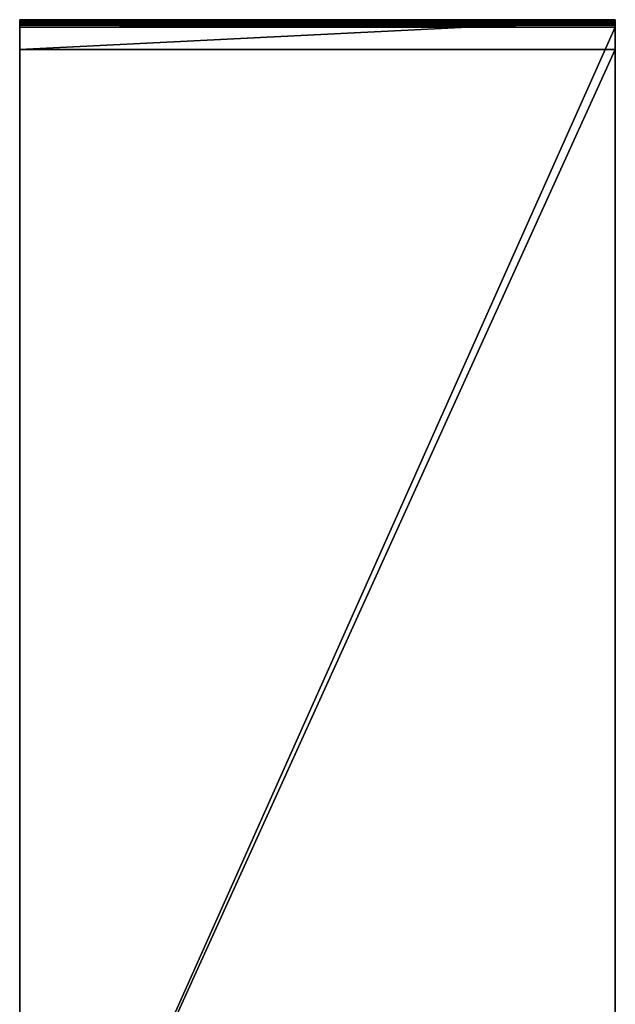
# Model space of a CAD drawing. Extents: x 1387 to 5787, y -5706 to 5858.
# Drawn here: x 3187 to 3987, y -2628 to -1306 of the extents above; entities that cross this region are included whole.
import ezdxf

# ---------------------------------------------------------------- set-up
doc = ezdxf.new("R2010")
doc.units = 0
doc.header["$LTSCALE"] = 25.4
doc.layers.get('0').update_dxf_attribs({"color": 13, "linetype": 'CONTINUOUS'})

# ---------------------------------------------------------------- blocks, each defined once
blk = doc.blocks.new('GROUP_1')
at = {"color": 0}
for p, q in [((1800, 4400), (1800, 4360)), ((2600, 4400), (1800, 4400)), ((1800, 4400, 770), (1800, 4400)), ((1800, 4400, 770), (2600, 4400, 770)), ((2600, 4400), (1800, 4400)), ((1800, 4400, 770), (2600, 4400, 770)), ((1800, 4399.7, 772.6), (1800, 4400, 770)), ((1800, 4399.7, 772.6), (1800, 4400, 770)), ((1800, 4400, 770), (1800, 4400)), ((1800, 4400), (1800, 4360)), ((1800, 4399.7, 772.6), (2600, 4399.7, 772.6)), ((1800, 4399.7, 772.6), (2600, 4399.7, 772.6)), ((1800, 4398.7, 775), (1800, 4399.7, 772.6)), ((1800, 4398.7, 775), (1800, 4399.7, 772.6)), ((1800, 4398.7, 775), (2600, 4398.7, 775)), ((1800, 4397.1, 777.1), (1800, 4398.7, 775)), ((1800, 4398.7, 775), (2600, 4398.7, 775)), ((1800, 4397.1, 777.1), (1800, 4398.7, 775)), ((1800, 4397.1, 777.1), (2600, 4397.1, 777.1)), ((1800, 4397.1, 777.1), (2600, 4397.1, 777.1)), ((1800, 4395, 778.7), (1800, 4397.1, 777.1)), ((1800, 4395, 778.7), (1800, 4397.1, 777.1)), ((1800, 4395, 778.7), (2600, 4395, 778.7)), ((1800, 4392.6, 779.7), (1800, 4395, 778.7)), ((1800, 4395, 778.7), (2600, 4395, 778.7)), ((1800, 4392.6, 779.7), (1800, 4395, 778.7)), ((1800, 4392.6, 779.7), (2600, 4392.6, 779.7)), ((1800, 4392.6, 779.7), (2600, 4392.6, 779.7)), ((1800, 4390, 780), (1800, 4392.6, 779.7)), ((1800, 4390, 780), (1800, 4392.6, 779.7)), ((2600, 4390, 780), (1800, 4390, 780)), ((1800, 4390, 780), (1800, 2600, 780)), ((2600, 4390, 780), (1800, 4390, 780)), ((1800, 4390, 780), (1800, 2600, 780)), ((2600, 4360), (2600, 4400)), ((2600, 4400, 770), (2600, 4400)), ((2600, 4400, 770), (2600, 4399.7, 772.6)), ((2600, 4400, 770), (2600, 4400)), ((2600, 4400, 770), (2600, 4399.7, 772.6)), ((2600, 4360), (2600, 4400)), ((2600, 4399.7, 772.6), (2600, 4398.7, 775)), ((2600, 4399.7, 772.6), (2600, 4398.7, 775)), ((2600, 4398.7, 775), (2600, 4397.1, 777.1)), ((2600, 4398.7, 775), (2600, 4397.1, 777.1)), ((2600, 4397.1, 777.1), (2600, 4395, 778.7)), ((2600, 4397.1, 777.1), (2600, 4395, 778.7)), ((2600, 4395, 778.7), (2600, 4392.6, 779.7)), ((2600, 4395, 778.7), (2600, 4392.6, 779.7)), ((2600, 4392.6, 779.7), (2600, 4390, 780)), ((2600, 4392.6, 779.7), (2600, 4390, 780)), ((2600, 2600, 780), (2600, 4390, 780)), ((2600, 2600, 780), (2600, 4390, 780)), ((1800, 4360, 740), (1800, 2600, 740)), ((2600, 4360, 740), (1800, 4360, 740)), ((2600, 4360, 740), (1800, 4360, 740)), ((1800, 4360, 740), (1800, 4360)), ((2600, 4360), (1800, 4360)), ((2600, 4360), (1800, 4360)), ((1800, 4360, 740), (1800, 4360)), ((1800, 4360, 740), (1800, 2600, 740)), ((2600, 2600, 740), (2600, 4360, 740)), ((2600, 4360, 740), (2600, 4360)), ((2600, 2600, 740), (2600, 4360, 740)), ((2600, 4360, 740), (2600, 4360))]:
    blk.add_line(p, q, dxfattribs=at)
mesh = blk.add_polyface(dxfattribs=at)
corners = [(2600, 4400), (1800, 4360), (1800, 4400), (2600, 4360)]
mesh.append_faces([[corners[k] for k in face] for face in [(0, 1, 2), (1, 0, 3)]], dxfattribs={"vtx0": -1, "color": 0})
mesh = blk.add_polyface(dxfattribs=at)
corners = [(1800, 4400, 770), (2600, 4400), (1800, 4400), (2600, 4400, 770)]
mesh.append_faces([[corners[k] for k in face] for face in [(0, 1, 2), (1, 0, 3)]], dxfattribs={"vtx0": -1, "color": 0})
mesh = blk.add_polyface(dxfattribs=at)
corners = [(1800, 4399.7, 772.6), (2600, 4400, 770), (1800, 4400, 770), (2600, 4399.7, 772.6)]
mesh.append_faces([[corners[k] for k in face] for face in [(0, 1, 2), (1, 0, 3)]], dxfattribs={"vtx0": -1, "color": 0})
mesh = blk.add_polyface(dxfattribs=at)
corners = [(1800, 4390, 780), (1800, 2600, 740), (1800, 2600, 780), (1800, 4360, 740), (1800, 4360), (1800, 4400), (1800, 4392.6, 779.7), (1800, 4395, 778.7), (1800, 4397.1, 777.1), (1800, 4398.7, 775), (1800, 4399.7, 772.6), (1800, 4400, 770), (1800, 1800), (1800, 2600), (1800, 0, 770), (1800, 40), (1800, 0), (1800, 0.3, 772.6), (1800, 1.3, 775), (1800, 2.9, 777.1), (1800, 5, 778.7), (1800, 7.4, 779.7), (1800, 10, 780), (1800, 40, 740), (1800, 1800, 780), (1800, 1800, 740), (1800, 1800, 1060), (1800, 2600, 1060)]
mesh.append_faces([[corners[k] for k in face] for face in [(5, 10, 11), (12, 1, 13), (14, 15, 16)]], dxfattribs={"vtx0": -1, "color": 0})
mesh.append_faces([[corners[k] for k in face] for face in [(0, 1, 2), (1, 0, 3), (3, 0, 4), (4, 0, 5), (15, 22, 23), (23, 24, 25), (25, 26, 12)]], dxfattribs={"vtx0": -1, "vtx1": -1, "color": 0})
mesh.append_faces([[corners[k] for k in face] for face in [(1, 12, 2)]], dxfattribs={"vtx0": -1, "vtx1": -1, "vtx2": -1, "color": 0})
mesh.append_faces([[corners[k] for k in face] for face in [(5, 0, 6), (5, 6, 7), (5, 7, 8), (5, 8, 9), (5, 9, 10), (15, 14, 17), (15, 17, 18), (15, 18, 19), (15, 19, 20), (15, 20, 21), (15, 21, 22), (23, 22, 24), (25, 24, 26), (12, 26, 27), (12, 27, 2)]], dxfattribs={"vtx0": -1, "vtx2": -1, "color": 0})
mesh = blk.add_polyface(dxfattribs=at)
corners = [(1800, 4398.7, 775), (2600, 4399.7, 772.6), (1800, 4399.7, 772.6), (2600, 4398.7, 775)]
mesh.append_faces([[corners[k] for k in face] for face in [(0, 1, 2), (1, 0, 3)]], dxfattribs={"vtx0": -1, "color": 0})
mesh = blk.add_polyface(dxfattribs=at)
corners = [(1800, 4397.1, 777.1), (2600, 4398.7, 775), (1800, 4398.7, 775), (2600, 4397.1, 777.1)]
mesh.append_faces([[corners[k] for k in face] for face in [(0, 1, 2), (1, 0, 3)]], dxfattribs={"vtx0": -1, "color": 0})
mesh = blk.add_polyface(dxfattribs=at)
corners = [(1800, 4395, 778.7), (2600, 4397.1, 777.1), (1800, 4397.1, 777.1), (2600, 4395, 778.7)]
mesh.append_faces([[corners[k] for k in face] for face in [(0, 1, 2), (1, 0, 3)]], dxfattribs={"vtx0": -1, "color": 0})
mesh = blk.add_polyface(dxfattribs=at)
corners = [(1800, 4392.6, 779.7), (2600, 4395, 778.7), (1800, 4395, 778.7), (2600, 4392.6, 779.7)]
mesh.append_faces([[corners[k] for k in face] for face in [(0, 1, 2), (1, 0, 3)]], dxfattribs={"vtx0": -1, "color": 0})
mesh = blk.add_polyface(dxfattribs=at)
corners = [(1800, 4390, 780), (2600, 4392.6, 779.7), (1800, 4392.6, 779.7), (2600, 4390, 780)]
mesh.append_faces([[corners[k] for k in face] for face in [(0, 1, 2), (1, 0, 3)]], dxfattribs={"vtx0": -1, "color": 0})
mesh = blk.add_polyface(dxfattribs=at)
corners = [(1800, 2600, 780), (2600, 4390, 780), (1800, 4390, 780), (2600, 2600, 780)]
mesh.append_faces([[corners[k] for k in face] for face in [(0, 1, 2), (1, 0, 3)]], dxfattribs={"vtx0": -1, "color": 0})
mesh = blk.add_polyface(dxfattribs=at)
corners = [(2600, 2600), (2600, 1800, 740), (2600, 1800), (2600, 1800, 780), (2600, 2600, 1060), (2600, 2600, 780), (2600, 2600, 740), (2600, 4360, 740), (2600, 4390, 780), (2600, 4360), (2600, 4400), (2600, 4392.6, 779.7), (2600, 4395, 778.7), (2600, 4397.1, 777.1), (2600, 4398.7, 775), (2600, 4399.7, 772.6), (2600, 4400, 770), (2600, 1800, 1060), (2600, 40), (2600, 0, 770), (2600, 0), (2600, 0.3, 772.6), (2600, 1.3, 775), (2600, 2.9, 777.1), (2600, 5, 778.7), (2600, 7.4, 779.7), (2600, 10, 780), (2600, 40, 740)]
mesh.append_faces([[corners[k] for k in face] for face in [(0, 1, 2), (15, 10, 16), (18, 19, 20)]], dxfattribs={"vtx0": -1, "color": 0})
mesh.append_faces([[corners[k] for k in face] for face in [(4, 0, 5), (5, 7, 8), (8, 10, 11), (11, 10, 12), (12, 10, 13), (13, 10, 14), (14, 10, 15), (19, 18, 21), (21, 18, 22), (22, 18, 23), (23, 18, 24), (24, 18, 25), (25, 18, 26), (26, 27, 3)]], dxfattribs={"vtx0": -1, "vtx1": -1, "color": 0})
mesh.append_faces([[corners[k] for k in face] for face in [(1, 0, 3), (3, 0, 4)]], dxfattribs={"vtx0": -1, "vtx1": -1, "vtx2": -1, "color": 0})
mesh.append_faces([[corners[k] for k in face] for face in [(5, 0, 6), (5, 6, 7), (8, 7, 9), (8, 9, 10), (26, 18, 27), (3, 27, 1)]], dxfattribs={"vtx0": -1, "vtx2": -1, "color": 0})
mesh.append_faces([[corners[k] for k in face] for face in [(4, 17, 3)]], dxfattribs={"vtx2": -1, "color": 0})
mesh = blk.add_polyface(dxfattribs=at)
corners = [(2600, 4360, 740), (1800, 2600, 740), (1800, 4360, 740), (2600, 2600, 740)]
mesh.append_faces([[corners[k] for k in face] for face in [(0, 1, 2), (1, 0, 3)]], dxfattribs={"vtx0": -1, "color": 0})
mesh = blk.add_polyface(dxfattribs=at)
corners = [(2600, 4360, 740), (1800, 4360), (2600, 4360), (1800, 4360, 740)]
mesh.append_faces([[corners[k] for k in face] for face in [(0, 1, 2), (1, 0, 3)]], dxfattribs={"vtx0": -1, "color": 0})

msp = doc.modelspace()

# ---------------------------------------------------------------- block references
at = {"color": 8}
msp.add_blockref('GROUP_1', (1387.4, -5706.3), dxfattribs=at)

doc.saveas('drawing.dxf')
